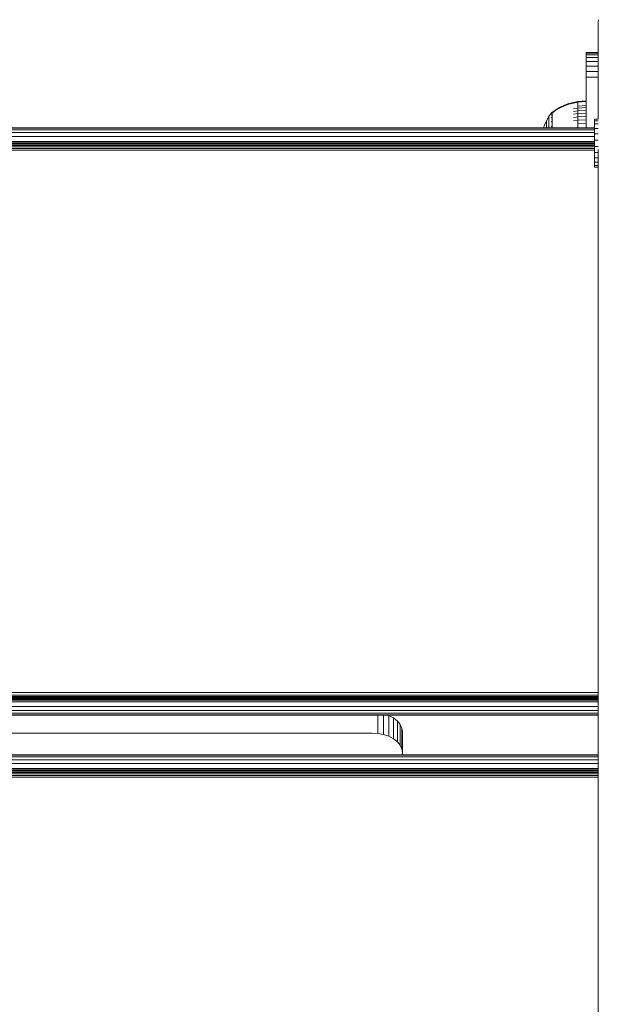
# Model space of a CAD drawing. Units: millimetres. Extents: x 2758 to 578302, y -1972 to 596964.
# Drawn here: x 4864 to 5056, y 7074 to 7401 of the extents above; entities that cross this region are included whole.
import ezdxf

# ---------------------------------------------------------------- set-up
doc = ezdxf.new("R2010")
doc.units = ezdxf.units.MM
doc.layers.add('Контур', color=7, linetype='Continuous', lineweight=15)

msp = doc.modelspace()

# ---------------------------------------------------------------- linework, layer by layer
at = {"layer": 'Контур'}
for p, q in [((5055.917, 7399.936), (5056, 7400.846)), ((5056.001, 7400.846), (5055.917, 7399.936)), ((5056.001, 7400.846), (5055.918, 7399.936)), ((5055.917, 7399.686), (5055.917, 7399.936)), ((5055.917, 7389.936), (5055.917, 7399.936)), ((5055.917, 7399.936), (5055.917, 7367.889)), ((5055.917, 7399.936), (5055.917, 7399.883)), ((5055.917, 7399.936), (5055.917, 7399.883)), ((5055.918, 7399.901), (5055.917, 7367.889)), ((5055.917, 7399.715), (5055.917, 7399.883)), ((5055.917, 7399.431), (5055.917, 7399.715)), ((5055.917, 7399.686), (5055.917, 7389.936)), ((5055.917, 7399.032), (5055.917, 7399.431)), ((5055.917, 7398.532), (5055.917, 7399.032)), ((5055.917, 7399.032), (5055.917, 7367.889)), ((5055.917, 7399.032), (5055.917, 7367.889)), ((5055.917, 7397.491), (5055.917, 7398.82)), ((5055.917, 7367.889), (5055.918, 7398.766)), ((5055.917, 7397.951), (5055.917, 7398.532)), ((5055.917, 7397.314), (5055.917, 7397.951)), ((5055.918, 7399.936), (5055.918, 7399.901)), ((5055.918, 7399.936), (5055.918, 7399.901)), ((5055.918, 7399.936), (5055.918, 7367.889)), ((5055.918, 7399.936), (5055.918, 7399.883)), ((5055.918, 7399.936), (5055.918, 7399.883)), ((5055.918, 7399.901), (5055.918, 7367.889)), ((5055.918, 7399.715), (5055.918, 7399.883)), ((5055.918, 7399.431), (5055.918, 7399.715)), ((5055.918, 7399.681), (5055.918, 7399.287)), ((5055.918, 7399.681), (5055.918, 7399.287)), ((5055.918, 7399.032), (5055.918, 7399.431)), ((5055.918, 7398.766), (5055.918, 7399.287)), ((5055.918, 7398.766), (5055.918, 7399.287)), ((5055.918, 7398.532), (5055.918, 7399.032)), ((5055.918, 7399.032), (5055.918, 7367.889)), ((5055.918, 7399.032), (5055.918, 7367.889)), ((5055.918, 7367.871), (5055.918, 7398.766)), ((5055.918, 7397.951), (5055.918, 7398.532)), ((5055.918, 7397.314), (5055.918, 7397.951)), ((5055.917, 7395.543), (5055.917, 7397.491)), ((5055.917, 7396.646), (5055.917, 7397.314)), ((5055.917, 7395.942), (5055.917, 7396.646)), ((5055.917, 7395.191), (5055.917, 7395.942)), ((5055.917, 7395.543), (5055.917, 7389.936)), ((5055.917, 7394.415), (5055.917, 7395.191)), ((5055.917, 7393.642), (5055.917, 7394.415)), ((5055.918, 7396.646), (5055.918, 7397.314)), ((5055.918, 7395.942), (5055.918, 7396.646)), ((5055.918, 7395.191), (5055.918, 7395.942)), ((5055.918, 7394.415), (5055.918, 7395.191)), ((5055.918, 7393.642), (5055.918, 7394.415)), ((5055.917, 7392.901), (5055.917, 7393.642)), ((5055.917, 7390.458), (5055.917, 7393.144)), ((5055.917, 7392.219), (5055.917, 7392.901)), ((5055.917, 7391.616), (5055.917, 7392.219)), ((5055.917, 7391.106), (5055.917, 7391.616)), ((5055.917, 7391.106), (5055.917, 7367.889)), ((5055.917, 7367.889), (5055.917, 7391.106)), ((5055.917, 7367.889), (5055.917, 7391.106)), ((5055.918, 7392.901), (5055.918, 7393.642)), ((5055.918, 7392.219), (5055.918, 7392.901)), ((5055.918, 7391.616), (5055.918, 7392.219)), ((5055.918, 7391.106), (5055.918, 7391.616)), ((5055.918, 7391.106), (5055.918, 7367.889)), ((5055.918, 7367.889), (5055.918, 7391.106)), ((5055.918, 7367.889), (5055.918, 7391.106)), ((5051.917, 7389.936), (5055.917, 7389.936)), ((5051.917, 7389.769), (5051.917, 7389.936)), ((5051.917, 7389.936), (5051.917, 7389.936)), ((5051.917, 7389.936), (5051.917, 7389.447)), ((5051.917, 7389.936), (5051.917, 7389.057)), ((5051.917, 7389.936), (5051.917, 7386.936)), ((5051.917, 7389.936), (5051.917, 7373.938)), ((5051.917, 7389.936), (5051.917, 7373.938)), ((5051.917, 7389.936), (5051.917, 7373.938)), ((5051.917, 7389.769), (5055.917, 7389.769)), ((5051.917, 7389.769), (5051.917, 7389.234)), ((5051.917, 7389.424), (5051.917, 7389.447)), ((5051.917, 7389.374), (5051.917, 7389.419)), ((5051.917, 7389.234), (5055.917, 7389.234)), ((5051.917, 7389.234), (5051.917, 7388.306)), ((5051.917, 7389.057), (5051.917, 7389.057)), ((5051.917, 7388.578), (5051.917, 7389.057)), ((5051.917, 7388.04), (5051.917, 7388.578)), ((5051.917, 7388.306), (5055.917, 7388.306)), ((5051.917, 7388.306), (5051.917, 7387.007)), ((5051.917, 7388.306), (5051.917, 7368.806)), ((5051.917, 7388.04), (5051.917, 7388.04)), ((5051.917, 7387.482), (5051.917, 7388.04)), ((5055.917, 7389.936), (5055.917, 7390.458)), ((5055.917, 7389.936), (5055.917, 7389.769)), ((5055.917, 7389.769), (5055.917, 7389.234)), ((5055.917, 7389.626), (5055.917, 7379.936)), ((5055.917, 7389.234), (5055.917, 7388.306)), ((5055.917, 7388.889), (5055.917, 7377.133)), ((5055.917, 7388.306), (5055.917, 7387.007)), ((5055.917, 7387.944), (5055.917, 7374.293)), ((5051.917, 7387.482), (5051.917, 7387.482)), ((5051.917, 7387.482), (5051.917, 7386.936)), ((5051.917, 7387.007), (5055.917, 7387.007)), ((5051.917, 7387.007), (5051.917, 7385.408)), ((5051.917, 7386.936), (5051.917, 7373.938)), ((5051.917, 7385.408), (5051.917, 7383.617)), ((5051.917, 7385.408), (5055.917, 7385.408)), ((5055.917, 7387.007), (5055.917, 7385.408)), ((5055.917, 7385.408), (5055.917, 7383.617)), ((5051.917, 7383.617), (5055.917, 7383.617)), ((5051.917, 7383.617), (5051.917, 7381.756)), ((5055.917, 7381.756), (5051.917, 7381.756)), ((5051.917, 7381.756), (5051.917, 7379.936)), ((5055.917, 7381.756), (5055.917, 7383.617)), ((5055.917, 7381.756), (5055.917, 7379.936)), ((5051.917, 7364.999), (5051.917, 7379.936)), ((5055.917, 7367.889), (5055.917, 7379.936)), ((5043.291, 7371.764), (5041.907, 7370.961)), ((5043.291, 7371.566), (5041.907, 7370.777)), ((5044.726, 7372.443), (5043.291, 7371.764)), ((5044.726, 7372.234), (5043.291, 7371.566)), ((5046.198, 7372.994), (5044.726, 7372.443)), ((5046.198, 7372.776), (5044.726, 7372.234)), ((5047.689, 7373.417), (5046.198, 7372.994)), ((5047.689, 7373.192), (5046.198, 7372.776)), ((5049.183, 7373.713), (5047.689, 7373.417)), ((5049.183, 7373.483), (5047.689, 7373.192)), ((5049.183, 7371.468), (5047.689, 7371.22)), ((5051.917, 7373.938), (5049.183, 7373.713)), ((5049.183, 7373.713), (5049.183, 7373.483)), ((5051.917, 7373.704), (5049.183, 7373.483)), ((5049.183, 7373.181), (5049.183, 7373.483)), ((5049.183, 7372.746), (5049.183, 7373.181)), ((5049.183, 7372.174), (5049.183, 7372.746)), ((5051.917, 7372.374), (5049.183, 7372.174)), ((5049.183, 7371.468), (5049.183, 7372.174)), ((5051.917, 7371.656), (5049.183, 7371.468)), ((5049.183, 7370.633), (5049.183, 7371.468)), ((5051.917, 7373.938), (5051.917, 7373.938)), ((5051.917, 7373.704), (5051.917, 7373.704)), ((5051.917, 7373.704), (5051.917, 7373.704)), ((5051.917, 7372.374), (5051.917, 7372.374)), ((5051.917, 7371.656), (5051.917, 7371.656)), ((5038.739, 7367.29), (5039.56, 7368.697)), ((5040.462, 7369.933), (5039.56, 7368.697)), ((5039.56, 7368.697), (5039.56, 7368.661)), ((5039.56, 7368.661), (5039.56, 7368.55)), ((5039.56, 7368.55), (5039.56, 7368.359)), ((5039.56, 7368.359), (5039.56, 7368.082)), ((5040.477, 7369.953), (5040.462, 7369.941)), ((5040.462, 7369.941), (5040.462, 7369.924)), ((5040.462, 7369.792), (5040.462, 7369.774)), ((5040.462, 7369.774), (5040.477, 7369.786)), ((5040.462, 7369.774), (5040.462, 7369.724)), ((5040.462, 7369.291), (5040.462, 7369.239)), ((5040.462, 7369.239), (5040.477, 7369.287)), ((5040.462, 7369.239), (5040.469, 7369.272)), ((5040.462, 7369.239), (5040.477, 7369.25)), ((5040.462, 7369.239), (5040.462, 7369.158)), ((5040.462, 7368.393), (5040.462, 7368.311)), ((5040.462, 7368.311), (5040.477, 7368.38)), ((5040.462, 7368.311), (5040.468, 7368.362)), ((5040.462, 7368.311), (5040.477, 7368.321)), ((5040.462, 7368.311), (5040.462, 7368.203)), ((5040.53, 7370.026), (5040.477, 7369.953)), ((5040.53, 7370.026), (5040.625, 7370.141)), ((5040.735, 7370.141), (5040.625, 7370.141)), ((5040.625, 7370.1), (5040.625, 7370.141)), ((5040.625, 7370.1), (5040.625, 7369.971)), ((5040.625, 7369.971), (5040.735, 7369.971)), ((5040.625, 7369.748), (5040.625, 7369.971)), ((5040.625, 7369.425), (5040.625, 7369.748)), ((5040.625, 7369.002), (5040.625, 7369.425)), ((5040.625, 7369.002), (5040.735, 7369.002)), ((5040.625, 7368.479), (5040.625, 7369.002)), ((5040.625, 7368.479), (5040.735, 7368.479)), ((5040.625, 7367.86), (5040.625, 7368.479)), ((5041.907, 7370.961), (5040.735, 7370.141)), ((5041.907, 7370.777), (5040.735, 7369.971)), ((5049.183, 7370.633), (5047.689, 7370.403)), ((5049.183, 7369.679), (5047.689, 7369.47)), ((5049.183, 7368.622), (5047.689, 7368.435)), ((5051.917, 7370.807), (5049.183, 7370.633)), ((5049.183, 7369.679), (5049.183, 7370.633)), ((5051.917, 7369.838), (5049.183, 7369.679)), ((5049.183, 7368.622), (5049.183, 7369.679)), ((5051.917, 7368.763), (5049.183, 7368.622)), ((5049.183, 7367.477), (5049.183, 7368.622)), ((5054.716, 7364.999), (4427.16, 7365)), ((5037.792, 7364.999), (5038.075, 7365.831)), ((5038.075, 7365.831), (5038.739, 7367.29)), ((5038.739, 7367.29), (5038.739, 7367.26)), ((5038.739, 7367.26), (5038.739, 7367.167)), ((5038.739, 7367.167), (5038.739, 7367.006)), ((5038.739, 7367.006), (5038.739, 7366.774)), ((5038.739, 7366.774), (5038.739, 7366.469)), ((5038.739, 7366.469), (5038.739, 7366.092)), ((5038.739, 7366.092), (5038.739, 7365.647)), ((5038.739, 7365.647), (5038.739, 7365.138)), ((5038.739, 7365.138), (5038.739, 7364.999)), ((5039.56, 7368.082), (5039.56, 7367.719)), ((5039.56, 7367.719), (5039.56, 7367.27)), ((5039.56, 7367.27), (5039.56, 7366.739)), ((5039.56, 7366.739), (5039.56, 7366.132)), ((5039.56, 7366.132), (5039.56, 7365.46)), ((5039.56, 7365.46), (5039.56, 7364.999)), ((5040.462, 7367.121), (5040.462, 7367.012)), ((5040.462, 7367.012), (5040.477, 7367.1)), ((5040.462, 7367.012), (5040.468, 7367.079)), ((5040.462, 7367.012), (5040.477, 7367.02)), ((5040.462, 7367.012), (5040.462, 7366.879)), ((5040.462, 7365.546), (5040.462, 7365.413)), ((5040.462, 7365.413), (5040.477, 7365.515)), ((5040.462, 7365.413), (5040.468, 7365.493)), ((5040.462, 7365.413), (5040.477, 7365.42)), ((5040.462, 7365.413), (5040.462, 7365.257)), ((5040.625, 7367.86), (5040.735, 7367.86)), ((5040.625, 7367.154), (5040.625, 7367.86)), ((5040.625, 7367.154), (5040.735, 7367.154)), ((5040.625, 7366.37), (5040.625, 7367.154)), ((5040.625, 7366.37), (5040.735, 7366.37)), ((5040.625, 7365.523), (5040.625, 7366.37)), ((5040.625, 7365.523), (5040.735, 7365.523)), ((5040.625, 7364.999), (5040.625, 7365.523)), ((5049.183, 7367.477), (5047.689, 7367.315)), ((5051.917, 7367.6), (5049.183, 7367.477)), ((5049.183, 7366.267), (5049.183, 7367.477)), ((5051.917, 7366.37), (5049.183, 7366.267)), ((5049.183, 7365.011), (5049.183, 7366.267)), ((5049.183, 7364.999), (5049.183, 7365.011)), ((5054.716, 7367.889), (5054.716, 7367.702)), ((5054.716, 7367.889), (5054.716, 7367.685)), ((5054.716, 7367.871), (5054.716, 7367.889)), ((5054.716, 7367.889), (5054.717, 7367.889)), ((5054.716, 7367.702), (5054.716, 7367.685)), ((5054.716, 7367.702), (5054.716, 7365.291)), ((5054.716, 7366.333), (5054.716, 7366.114)), ((5054.716, 7366.333), (5054.716, 7366.333)), ((5054.716, 7366.247), (5054.716, 7366.032)), ((5054.716, 7364.738), (5054.716, 7366.114)), ((5054.716, 7366.032), (5054.716, 7364.91)), ((5054.716, 7365.111), (5054.716, 7365.111)), ((5054.716, 7365.111), (5054.716, 7365.111)), ((5054.716, 7364.91), (5054.716, 7364.197)), ((5054.716, 7364.864), (5054.716, 7364.738)), ((5054.717, 7367.889), (5054.717, 7367.702)), ((5054.717, 7367.889), (5054.717, 7367.685)), ((5054.717, 7367.871), (5054.717, 7367.889)), ((5054.717, 7367.889), (5054.717, 7367.889)), ((5054.717, 7367.889), (5054.717, 7367.702)), ((5054.717, 7367.889), (5054.717, 7367.685)), ((5054.717, 7367.871), (5054.717, 7367.889)), ((5054.717, 7367.889), (5055.918, 7367.889)), ((5054.717, 7367.311), (5054.717, 7367.871)), ((5054.717, 7367.871), (5054.717, 7367.871)), ((5054.716, 7367.311), (5054.716, 7367.871)), ((5054.716, 7367.871), (5054.717, 7367.871)), ((5054.717, 7367.311), (5054.717, 7367.871)), ((5054.717, 7367.871), (5055.918, 7367.871)), ((5054.717, 7367.702), (5054.717, 7367.685)), ((5054.717, 7367.702), (5054.717, 7365.291)), ((5054.717, 7367.702), (5054.717, 7367.685)), ((5054.717, 7367.702), (5054.717, 7365.291)), ((5054.717, 7366.247), (5054.717, 7367.311)), ((5054.717, 7367.311), (5054.717, 7367.311)), ((5054.716, 7366.247), (5054.716, 7367.311)), ((5054.716, 7367.311), (5054.717, 7367.311)), ((5054.717, 7366.247), (5054.717, 7367.311)), ((5054.717, 7367.311), (5055.918, 7367.311)), ((5054.717, 7366.333), (5054.717, 7366.114)), ((5054.717, 7366.333), (5054.717, 7366.333)), ((5054.717, 7366.333), (5054.717, 7366.114)), ((5054.717, 7366.333), (5054.717, 7366.333)), ((5054.717, 7366.247), (5054.717, 7366.032)), ((5054.717, 7364.753), (5054.717, 7366.247)), ((5054.717, 7366.247), (5054.717, 7366.247)), ((5054.716, 7364.753), (5054.716, 7366.247)), ((5054.716, 7366.247), (5054.717, 7366.247)), ((5054.717, 7364.753), (5054.717, 7366.247)), ((5054.717, 7366.247), (5055.918, 7366.247)), ((5054.717, 7364.738), (5054.717, 7366.114)), ((5054.717, 7364.738), (5054.717, 7366.114)), ((5054.717, 7366.032), (5054.717, 7364.91)), ((5054.717, 7365.111), (5054.717, 7365.111)), ((5054.717, 7365.111), (5054.717, 7365.111)), ((5054.717, 7365.111), (5054.717, 7365.111)), ((5054.717, 7364.91), (5054.717, 7364.197)), ((5054.717, 7364.864), (5054.717, 7364.738)), ((5054.717, 7364.864), (5054.717, 7364.738)), ((4427.16, 7364.833), (5054.716, 7364.832)), ((4427.16, 7364.298), (5054.716, 7364.297)), ((4427.16, 7363.37), (5054.716, 7363.369)), ((4427.16, 7362.071), (5054.716, 7362.07)), ((5054.716, 7364.753), (5054.716, 7364.632)), ((5054.716, 7364.742), (5054.716, 7363.247)), ((5054.716, 7364.738), (5054.716, 7363.247)), ((5054.716, 7364.632), (5054.716, 7363.195)), ((5054.716, 7364.632), (5054.716, 7361.967)), ((5054.716, 7363.13), (5054.716, 7364.053)), ((5054.716, 7361.967), (5054.716, 7363.195)), ((5054.716, 7361.952), (5054.716, 7363.13)), ((5054.716, 7362.87), (5054.716, 7361.967)), ((5054.716, 7361.967), (5054.716, 7360.596)), ((5054.716, 7360.901), (5054.716, 7361.967)), ((5054.716, 7360.636), (5054.716, 7361.952)), ((5054.717, 7364.753), (5054.717, 7364.632)), ((5054.717, 7362.929), (5054.717, 7364.753)), ((5054.717, 7364.753), (5054.717, 7364.753)), ((5054.716, 7362.929), (5054.716, 7364.753)), ((5054.716, 7364.753), (5054.717, 7364.753)), ((5054.717, 7364.753), (5054.717, 7364.632)), ((5054.717, 7362.929), (5054.717, 7364.753)), ((5054.717, 7364.753), (5055.918, 7364.753)), ((5054.717, 7364.742), (5054.717, 7363.247)), ((5054.717, 7364.742), (5054.717, 7363.247)), ((5054.717, 7364.738), (5054.717, 7363.247)), ((5054.717, 7364.738), (5054.717, 7363.247)), ((5054.717, 7364.632), (5054.717, 7363.195)), ((5054.717, 7364.632), (5054.717, 7361.967)), ((5054.717, 7364.632), (5054.717, 7363.195)), ((5054.717, 7363.13), (5054.717, 7364.053)), ((5054.717, 7363.13), (5054.717, 7364.053)), ((5054.717, 7361.967), (5054.717, 7363.195)), ((5054.717, 7361.967), (5054.717, 7363.195)), ((5054.717, 7362.929), (5054.717, 7363.195)), ((5054.717, 7361.952), (5054.717, 7363.13)), ((5054.717, 7361.952), (5054.717, 7363.13)), ((5054.717, 7360.901), (5054.717, 7362.929)), ((5054.717, 7362.929), (5054.717, 7362.929)), ((5054.716, 7360.901), (5054.716, 7362.929)), ((5054.716, 7362.929), (5054.717, 7362.929)), ((5054.717, 7360.901), (5054.717, 7362.929)), ((5054.717, 7362.929), (5055.918, 7362.929)), ((5054.717, 7362.87), (5054.717, 7361.967)), ((5054.717, 7362.87), (5054.717, 7361.967)), ((5054.717, 7361.967), (5054.717, 7360.596)), ((5054.717, 7360.901), (5054.717, 7361.967)), ((5054.717, 7361.967), (5054.717, 7360.596)), ((5054.717, 7360.901), (5054.717, 7361.967)), ((5054.717, 7360.636), (5054.717, 7361.952)), ((5054.717, 7360.636), (5054.717, 7361.952)), ((4427.16, 7360.472), (5054.716, 7360.471)), ((4427.16, 7360), (5054.716, 7359.999)), ((4427.16, 7359.95), (5054.716, 7359.949)), ((4427.16, 7359.789), (5054.716, 7359.788)), ((4427.16, 7359.511), (5054.716, 7359.51)), ((4427.16, 7359.121), (5054.716, 7359.12)), ((4427.16, 7358.642), (5054.716, 7358.64)), ((5054.716, 7358.806), (5054.716, 7360.901)), ((5054.716, 7360.863), (5054.716, 7360.596)), ((5054.716, 7359.271), (5054.716, 7360.636)), ((5054.716, 7358.983), (5054.716, 7360.636)), ((5054.716, 7360.596), (5054.716, 7359.184)), ((5054.716, 7357.95), (5054.716, 7359.271)), ((5054.716, 7358.983), (5054.716, 7359.25)), ((5054.716, 7358.983), (5054.716, 7357.95)), ((5054.716, 7356.976), (5054.716, 7358.983)), ((5054.716, 7356.787), (5054.716, 7358.806)), ((5054.716, 7358.806), (5054.717, 7358.806)), ((5054.717, 7358.806), (5054.717, 7360.901)), ((5054.717, 7360.901), (5054.717, 7360.901)), ((5054.716, 7360.901), (5054.717, 7360.901)), ((5054.717, 7358.806), (5054.717, 7360.901)), ((5054.717, 7360.901), (5055.918, 7360.901)), ((5054.717, 7360.863), (5054.717, 7360.596)), ((5054.717, 7360.863), (5054.717, 7360.596)), ((5054.717, 7359.271), (5054.717, 7360.636)), ((5054.717, 7358.983), (5054.717, 7360.636)), ((5054.717, 7359.271), (5054.717, 7360.636)), ((5054.717, 7358.983), (5054.717, 7360.636)), ((5054.717, 7360.596), (5054.717, 7359.184)), ((5054.717, 7360.596), (5054.717, 7359.184)), ((5054.717, 7357.95), (5054.717, 7359.271)), ((5054.717, 7357.95), (5054.717, 7359.271)), ((5054.717, 7358.983), (5054.717, 7359.25)), ((5054.717, 7358.983), (5054.717, 7359.25)), ((5054.717, 7358.983), (5054.717, 7357.95)), ((5054.717, 7356.976), (5054.717, 7358.983)), ((5054.717, 7358.983), (5054.717, 7357.95)), ((5054.717, 7356.976), (5054.717, 7358.983)), ((5054.717, 7356.787), (5054.717, 7358.806)), ((5054.717, 7358.806), (5054.717, 7358.806)), ((5054.717, 7356.787), (5054.717, 7358.806)), ((5054.717, 7358.806), (5055.918, 7358.806)), ((4427.16, 7358.104), (5054.716, 7358.103)), ((4427.16, 7357.546), (5054.716, 7357.545)), ((5054.716, 7356.764), (5054.716, 7357.95)), ((5054.716, 7356.976), (5054.716, 7357.879)), ((5054.716, 7356.976), (5054.716, 7356.764)), ((5054.716, 7355.214), (5054.716, 7356.976)), ((5054.716, 7354.982), (5054.716, 7356.787)), ((5054.716, 7356.787), (5054.717, 7356.787)), ((5054.716, 7355.793), (5054.716, 7356.764)), ((5054.716, 7355.214), (5054.716, 7356.651)), ((5054.716, 7356.599), (5054.716, 7355.609)), ((5054.716, 7355.108), (5054.716, 7356.599)), ((5054.716, 7355.756), (5054.716, 7355.793)), ((5054.716, 7355.756), (5054.716, 7355.609)), ((5054.716, 7353.732), (5054.716, 7355.609)), ((5054.716, 7353.813), (5054.716, 7355.214)), ((5054.716, 7355.093), (5054.716, 7355.093)), ((5054.717, 7356.764), (5054.717, 7357.95)), ((5054.717, 7356.764), (5054.717, 7357.95)), ((5054.717, 7356.976), (5054.717, 7357.879)), ((5054.717, 7356.976), (5054.717, 7357.879)), ((5054.717, 7356.976), (5054.717, 7356.764)), ((5054.717, 7355.214), (5054.717, 7356.976)), ((5054.717, 7356.976), (5054.717, 7356.764)), ((5054.717, 7355.214), (5054.717, 7356.976)), ((5054.717, 7354.982), (5054.717, 7356.787)), ((5054.717, 7356.787), (5054.717, 7356.787)), ((5054.717, 7354.982), (5054.717, 7356.787)), ((5054.717, 7356.787), (5055.918, 7356.787)), ((5054.717, 7355.793), (5054.717, 7356.764)), ((5054.717, 7355.793), (5054.717, 7356.764)), ((5054.717, 7355.214), (5054.717, 7356.651)), ((5054.717, 7355.214), (5054.717, 7356.651)), ((5054.717, 7356.599), (5054.717, 7355.609)), ((5054.717, 7355.108), (5054.717, 7356.599)), ((5054.717, 7356.599), (5054.717, 7355.609)), ((5054.717, 7355.108), (5054.717, 7356.599)), ((5054.717, 7355.756), (5054.717, 7355.793)), ((5054.717, 7355.756), (5054.717, 7355.793)), ((5054.717, 7355.756), (5054.717, 7355.609)), ((5054.717, 7355.756), (5054.717, 7355.609)), ((5054.717, 7353.732), (5054.717, 7355.609)), ((5054.717, 7353.732), (5054.717, 7355.609)), ((5054.717, 7353.813), (5054.717, 7355.214)), ((5054.717, 7353.813), (5054.717, 7355.214)), ((5054.717, 7355.093), (5054.717, 7355.093)), ((5054.717, 7355.093), (5054.717, 7355.093)), ((5055.918, 7357.745), (5055.918, 6500.277)), ((5054.716, 7353.513), (5054.716, 7354.982)), ((5054.716, 7354.982), (5054.717, 7354.982)), ((5054.716, 7353.813), (5054.716, 7354.555)), ((5054.716, 7352.792), (5054.716, 7353.813)), ((5054.716, 7353.513), (5054.716, 7353.732)), ((5054.716, 7353.598), (5054.716, 7353.598)), ((5054.716, 7352.161), (5054.716, 7353.513)), ((5054.716, 7352.481), (5054.716, 7353.513)), ((5054.716, 7353.513), (5054.717, 7353.513)), ((5054.716, 7351.957), (5054.716, 7352.481)), ((5054.716, 7352.481), (5054.717, 7352.481)), ((5054.716, 7352.143), (5054.716, 7352.161)), ((5054.716, 7351.957), (5054.716, 7352.161)), ((5054.716, 7351.975), (5054.716, 7352.161)), ((5054.716, 7351.975), (5054.716, 7351.957)), ((5054.716, 7351.957), (5054.717, 7351.957)), ((5054.717, 7353.513), (5054.717, 7354.982)), ((5054.717, 7354.982), (5054.717, 7354.982)), ((5054.717, 7353.513), (5054.717, 7354.982)), ((5054.717, 7354.982), (5055.918, 7354.982)), ((5054.717, 7353.813), (5054.717, 7354.555)), ((5054.717, 7353.813), (5054.717, 7354.555)), ((5054.717, 7352.792), (5054.717, 7353.813)), ((5054.717, 7352.792), (5054.717, 7353.813)), ((5054.717, 7353.513), (5054.717, 7353.732)), ((5054.717, 7353.513), (5054.717, 7353.732)), ((5054.717, 7353.598), (5054.717, 7353.598)), ((5054.717, 7353.598), (5054.717, 7353.598)), ((5054.717, 7352.161), (5054.717, 7353.513)), ((5054.717, 7352.481), (5054.717, 7353.513)), ((5054.717, 7353.513), (5054.717, 7353.513)), ((5054.717, 7352.161), (5054.717, 7353.513)), ((5054.717, 7352.481), (5054.717, 7353.513)), ((5054.717, 7353.513), (5055.918, 7353.513)), ((5054.717, 7351.957), (5054.717, 7352.481)), ((5054.717, 7352.481), (5054.717, 7352.481)), ((5054.717, 7351.957), (5054.717, 7352.481)), ((5054.717, 7352.481), (5055.918, 7352.481)), ((5054.717, 7352.143), (5054.717, 7352.161)), ((5054.717, 7351.957), (5054.717, 7352.161)), ((5054.717, 7351.975), (5054.717, 7352.161)), ((5054.717, 7352.143), (5054.717, 7352.161)), ((5054.717, 7351.957), (5054.717, 7352.161)), ((5054.717, 7351.975), (5054.717, 7352.161)), ((5054.717, 7351.975), (5054.717, 7351.957)), ((5054.717, 7351.975), (5054.717, 7351.957)), ((5054.717, 7351.957), (5054.717, 7351.957)), ((5054.717, 7351.957), (5055.918, 7351.957)), ((5055.917, 7351.957), (5055.917, 6500.277)), ((5055.917, 6500.277), (5055.917, 7351.957)), ((5055.917, 7351.957), (5055.917, 6500.277)), ((5055.917, 7351.957), (5055.917, 6500.277)), ((5055.917, 6500.277), (5055.917, 7351.957)), ((5055.917, 7351.957), (5055.917, 6500.277)), ((5055.917, 7351.957), (5055.917, 6500.277)), ((5055.917, 6500.277), (5055.917, 7351.957)), ((5055.918, 7351.957), (5055.917, 6500.277)), ((5055.917, 6500.277), (5055.918, 7351.957)), ((5055.917, 6500.277), (5055.918, 7351.957)), ((5055.917, 6500.277), (5055.918, 7351.957)), ((5055.918, 7354.38), (5055.918, 6500.277)), ((5055.918, 7352.681), (5055.918, 6500.277)), ((5055.918, 7352.679), (5055.918, 6500.277)), ((5055.917, 7279.949), (5055.917, 7156.902)), ((4425.918, 7177.456), (5055.917, 7177.585)), ((4425.918, 7176.894), (5055.917, 7176.736)), ((4425.918, 7176.359), (5055.917, 7176.369)), ((4425.918, 7175.881), (5055.917, 7176.028)), ((4425.918, 7175.877), (5055.917, 7175.747)), ((4425.918, 7175.489), (5055.917, 7175.502)), ((4425.918, 7175.212), (5055.917, 7175.286)), ((5055.917, 7175.031), (4425.918, 7175.05)), ((5055.917, 7174.999), (4425.918, 7175)), ((4425.918, 7174.528), (5055.917, 7174.527)), ((4425.918, 7172.929), (5055.917, 7172.928)), ((4425.918, 7171.63), (5055.917, 7171.629)), ((4425.918, 7170.702), (5055.917, 7170.701)), ((4425.918, 7170.167), (5055.917, 7170.166)), ((5055.917, 7169.999), (4425.918, 7170)), ((4982.736, 7164.017), (4982.736, 7169.999)), ((4984.597, 7163.673), (4984.597, 7169.999)), ((4986.389, 7169.97), (4986.303, 7169.999)), ((4986.389, 7169.97), (4986.389, 7163.076)), ((4986.389, 7169.97), (4987.988, 7169.136)), ((4987.988, 7169.136), (4987.987, 7162.241)), ((4989.286, 7168.108), (4987.988, 7169.136)), ((4989.286, 7168.108), (4989.286, 7161.213)), ((4990.214, 7166.956), (4989.286, 7168.108)), ((4990.214, 7166.956), (4990.214, 7160.062)), ((4990.749, 7165.76), (4990.214, 7166.956)), ((4990.749, 7165.76), (4990.749, 7158.866)), ((4990.749, 7165.76), (4990.916, 7164.59)), ((4500.916, 7164.125), (4980.916, 7164.124)), ((4982.736, 7164.017), (4980.916, 7164.124)), ((4982.736, 7164.017), (4984.597, 7163.673)), ((4984.597, 7163.673), (4986.389, 7163.076)), ((4986.389, 7163.076), (4987.987, 7162.241)), ((4990.916, 7164.59), (4990.916, 7156.902)), ((4989.286, 7161.213), (4987.987, 7162.241)), ((4990.214, 7160.062), (4989.286, 7161.213)), ((4990.749, 7158.866), (4990.214, 7160.062)), ((5055.917, 7156.902), (4425.918, 7156.903)), ((4425.918, 7156.736), (5055.917, 7156.735)), ((4425.918, 7156.201), (5055.917, 7156.2)), ((4990.916, 7157.696), (4990.749, 7158.866)), ((4990.916, 7157.696), (4990.916, 7156.902)), ((4425.918, 7155.273), (5055.917, 7155.272)), ((4425.918, 7153.975), (5055.917, 7153.973)), ((4425.918, 7152.376), (5055.917, 7152.374)), ((4425.918, 7151.904), (5055.917, 7151.902)), ((4425.918, 7151.853), (5055.917, 7151.852)), ((4425.918, 7151.693), (5055.917, 7151.692)), ((4425.918, 7151.414), (5055.917, 7151.413)), ((4425.918, 7151.025), (5055.917, 7151.023)), ((4425.918, 7150.545), (5055.917, 7150.544)), ((4425.918, 7150.008), (5055.917, 7150.007)), ((4425.918, 7149.449), (5055.917, 7149.448))]:
    msp.add_line(p, q, dxfattribs=at)

doc.saveas('drawing.dxf')
